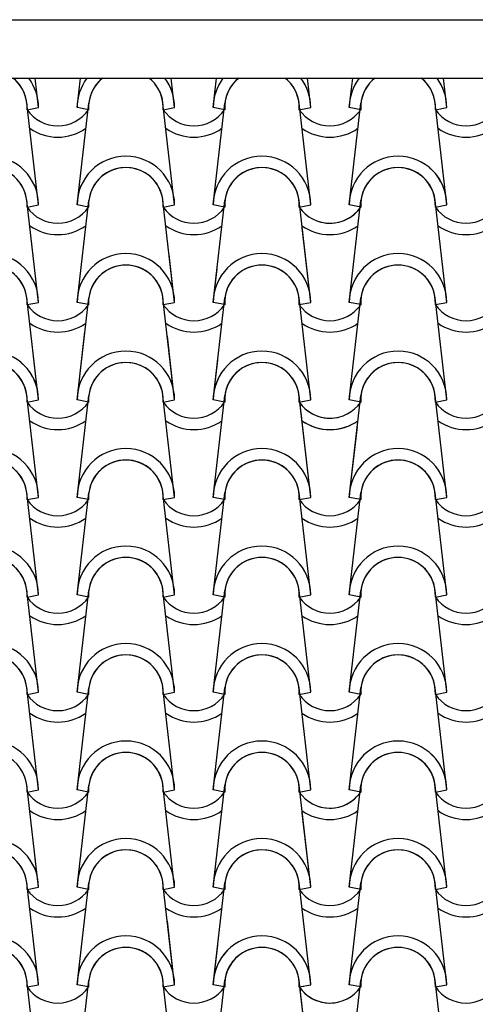
# Model space of a CAD drawing. Units: millimetres. Extents: x -255 to 41745, y 236 to 29936.
# Drawn here: x 12787 to 13372, y 12735 to 13998 of the extents above; entities that cross this region are included whole.
import ezdxf

# ---------------------------------------------------------------- set-up
doc = ezdxf.new("R2010")
doc.units = ezdxf.units.MM
doc.layers.add('1', color=1, linetype='Continuous')
doc.layers.add('CALIDADES', color=7, linetype='Continuous')

msp = doc.modelspace()

# ---------------------------------------------------------------- linework, layer by layer
at = {"layer": '1'}
for p, q in [((12811.5, 13885.3), (12807.2, 13922.8)), ((12811.5, 13885.3), (12807.2, 13922.8)), ((12861, 13885.3), (12865.3, 13922.8)), ((12861, 13885.3), (12865.3, 13922.8)), ((12986, 13885.3), (12981.7, 13922.8)), ((12986, 13885.3), (12981.7, 13922.8)), ((12986, 13885.3), (12981.7, 13922.8)), ((12986, 13885.3), (12981.7, 13922.8)), ((13035.5, 13885.3), (13039.8, 13922.8)), ((13035.5, 13885.3), (13039.8, 13922.8)), ((13035.5, 13885.3), (13039.8, 13922.8)), ((13035.5, 13885.3), (13039.8, 13922.8)), ((13160.5, 13885.3), (13156.2, 13922.8)), ((13160.5, 13885.3), (13156.2, 13922.8)), ((13210, 13885.3), (13214.3, 13922.8)), ((13335, 13885.3), (13330.7, 13922.8)), ((12811.5, 13760.3), (12796.5, 13891)), ((12811.5, 13760.3), (12796.5, 13891)), ((12861, 13760.3), (12875.9, 13891)), ((12861, 13760.3), (12875.9, 13891)), ((12986, 13760.3), (12971, 13891)), ((12986, 13760.3), (12971, 13891)), ((12986, 13760.3), (12971, 13891)), ((12986, 13760.3), (12971, 13891)), ((13035.5, 13760.3), (13050.4, 13891)), ((13035.5, 13760.3), (13050.4, 13891)), ((13035.5, 13760.3), (13050.4, 13891)), ((13035.5, 13760.3), (13050.4, 13891)), ((13160.5, 13760.3), (13145.5, 13891)), ((13160.5, 13760.3), (13145.5, 13891)), ((13210, 13760.3), (13224.9, 13891)), ((13335, 13760.3), (13320.1, 13891)), ((12796.8, 13882.4), (12811.5, 13885.3)), ((12796.8, 13882.4), (12811.5, 13885.3)), ((12796.8, 13882.4), (12811.5, 13885.3)), ((12796.8, 13882.4), (12811.5, 13885.3)), ((12875.6, 13882.4), (12861, 13885.3)), ((12875.6, 13882.4), (12861, 13885.3)), ((12875.6, 13882.4), (12861, 13885.3)), ((12875.6, 13882.4), (12861, 13885.3)), ((12971.3, 13882.4), (12986, 13885.3)), ((12971.3, 13882.4), (12986, 13885.3)), ((12971.3, 13882.4), (12986, 13885.3)), ((12971.3, 13882.4), (12986, 13885.3)), ((12971.3, 13882.4), (12986, 13885.3)), ((12971.3, 13882.4), (12986, 13885.3)), ((12971.3, 13882.4), (12986, 13885.3)), ((12971.3, 13882.4), (12986, 13885.3)), ((13050.1, 13882.4), (13035.5, 13885.3)), ((13050.1, 13882.4), (13035.5, 13885.3)), ((13050.1, 13882.4), (13035.5, 13885.3)), ((13050.1, 13882.4), (13035.5, 13885.3)), ((13050.1, 13882.4), (13035.5, 13885.3)), ((13050.1, 13882.4), (13035.5, 13885.3)), ((13050.1, 13882.4), (13035.5, 13885.3)), ((13050.1, 13882.4), (13035.5, 13885.3)), ((13145.8, 13882.4), (13160.5, 13885.3)), ((13145.8, 13882.4), (13160.5, 13885.3)), ((13145.8, 13882.4), (13160.5, 13885.3)), ((13145.8, 13882.4), (13160.5, 13885.3)), ((13224.7, 13882.4), (13210, 13885.3)), ((13224.7, 13882.4), (13210, 13885.3)), ((13320.3, 13882.4), (13335, 13885.3)), ((13320.3, 13882.4), (13335, 13885.3)), ((13335, 13760.3), (13328.6, 13816)), ((12811.5, 13635.3), (12796.5, 13766)), ((12811.5, 13635.3), (12796.5, 13766)), ((12861, 13635.3), (12875.9, 13766)), ((12861, 13635.3), (12875.9, 13766)), ((12986, 13635.3), (12971, 13766)), ((12986, 13635.3), (12971, 13766)), ((12986, 13635.3), (12971, 13766)), ((13035.5, 13635.3), (13050.4, 13766)), ((13035.5, 13635.3), (13050.4, 13766)), ((13035.5, 13635.3), (13050.4, 13766)), ((13160.5, 13635.3), (13145.5, 13766)), ((13160.5, 13635.3), (13145.5, 13766)), ((13210, 13635.3), (13224.9, 13766)), ((13210, 13635.3), (13224.9, 13766)), ((13335, 13635.3), (13320.1, 13766)), ((13335, 13635.3), (13320.1, 13766)), ((12796.8, 13757.4), (12811.5, 13760.3)), ((12796.8, 13757.4), (12811.5, 13760.3)), ((12796.8, 13757.4), (12811.5, 13760.3)), ((12796.8, 13757.4), (12811.5, 13760.3)), ((12875.6, 13757.4), (12861, 13760.3)), ((12875.6, 13757.4), (12861, 13760.3)), ((12875.6, 13757.4), (12861, 13760.3)), ((12875.6, 13757.4), (12861, 13760.3)), ((12971.3, 13757.4), (12986, 13760.3)), ((12971.3, 13757.4), (12986, 13760.3)), ((12971.3, 13757.4), (12986, 13760.3)), ((12971.3, 13757.4), (12986, 13760.3)), ((12971.3, 13757.4), (12986, 13760.3)), ((12971.3, 13757.4), (12986, 13760.3)), ((12971.3, 13757.4), (12986, 13760.3)), ((13050.1, 13757.4), (13035.5, 13760.3)), ((13050.1, 13757.4), (13035.5, 13760.3)), ((13050.1, 13757.4), (13035.5, 13760.3)), ((13050.1, 13757.4), (13035.5, 13760.3)), ((13050.1, 13757.4), (13035.5, 13760.3)), ((13050.1, 13757.4), (13035.5, 13760.3)), ((13050.1, 13757.4), (13035.5, 13760.3)), ((13145.8, 13757.4), (13160.5, 13760.3)), ((13145.8, 13757.4), (13160.5, 13760.3)), ((13145.8, 13757.4), (13160.5, 13760.3)), ((13145.8, 13757.4), (13160.5, 13760.3)), ((13224.7, 13757.4), (13210, 13760.3)), ((13224.7, 13757.4), (13210, 13760.3)), ((13320.3, 13757.4), (13335, 13760.3)), ((13320.3, 13757.4), (13335, 13760.3)), ((13320.3, 13757.4), (13335, 13760.3)), ((13320.3, 13757.4), (13335, 13760.3)), ((13160.5, 13635.3), (13149.6, 13730.8)), ((12986, 13635.3), (12979, 13696.8)), ((13035.5, 13635.3), (13040.4, 13678.4)), ((12811.5, 13510.3), (12796.5, 13641)), ((12861, 13510.3), (12875.9, 13641)), ((12986, 13510.3), (12971, 13641)), ((12986, 13510.3), (12971, 13641)), ((13035.5, 13510.3), (13050.4, 13641)), ((13035.5, 13510.3), (13050.4, 13641)), ((13160.5, 13510.3), (13145.5, 13641)), ((13160.5, 13510.3), (13145.5, 13641)), ((13210, 13510.3), (13224.9, 13641)), ((13210, 13510.3), (13224.9, 13641)), ((13335, 13510.3), (13320.1, 13641)), ((13335, 13510.3), (13320.1, 13641)), ((12796.8, 13632.4), (12811.5, 13635.3)), ((12796.8, 13632.4), (12811.5, 13635.3)), ((12796.8, 13632.4), (12811.5, 13635.3)), ((12796.8, 13632.4), (12811.5, 13635.3)), ((12796.8, 13632.4), (12811.5, 13635.3)), ((12875.6, 13632.4), (12861, 13635.3)), ((12875.6, 13632.4), (12861, 13635.3)), ((12875.6, 13632.4), (12861, 13635.3)), ((12875.6, 13632.4), (12861, 13635.3)), ((12875.6, 13632.4), (12861, 13635.3)), ((12971.3, 13632.4), (12986, 13635.3)), ((12971.3, 13632.4), (12986, 13635.3)), ((12971.3, 13632.4), (12986, 13635.3)), ((12971.3, 13632.4), (12986, 13635.3)), ((12971.3, 13632.4), (12986, 13635.3)), ((12971.3, 13632.4), (12986, 13635.3)), ((12971.3, 13632.4), (12986, 13635.3)), ((13050.1, 13632.4), (13035.5, 13635.3)), ((13050.1, 13632.4), (13035.5, 13635.3)), ((13050.1, 13632.4), (13035.5, 13635.3)), ((13050.1, 13632.4), (13035.5, 13635.3)), ((13050.1, 13632.4), (13035.5, 13635.3)), ((13050.1, 13632.4), (13035.5, 13635.3)), ((13050.1, 13632.4), (13035.5, 13635.3)), ((13145.8, 13632.4), (13160.5, 13635.3)), ((13145.8, 13632.4), (13160.5, 13635.3)), ((13145.8, 13632.4), (13160.5, 13635.3)), ((13145.8, 13632.4), (13160.5, 13635.3)), ((13145.8, 13632.4), (13160.5, 13635.3)), ((13145.8, 13632.4), (13160.5, 13635.3)), ((13224.7, 13632.4), (13210, 13635.3)), ((13224.7, 13632.4), (13210, 13635.3)), ((13224.7, 13632.4), (13210, 13635.3)), ((13224.7, 13632.4), (13210, 13635.3)), ((13320.3, 13632.4), (13335, 13635.3)), ((13320.3, 13632.4), (13335, 13635.3)), ((13320.3, 13632.4), (13335, 13635.3)), ((13320.3, 13632.4), (13335, 13635.3)), ((12861, 13510.3), (12870.9, 13597.4)), ((12986, 13510.3), (12976.7, 13591.9)), ((12811.5, 13510.3), (12805.1, 13566)), ((13035.5, 13510.3), (13041.3, 13561.1)), ((12811.5, 13385.3), (12796.5, 13516)), ((12811.5, 13385.3), (12796.5, 13516)), ((12861, 13385.3), (12875.9, 13516)), ((12861, 13385.3), (12875.9, 13516)), ((12986, 13385.3), (12971, 13516)), ((12986, 13385.3), (12971, 13516)), ((12986, 13385.3), (12971, 13516)), ((13035.5, 13385.3), (13050.4, 13516)), ((13035.5, 13385.3), (13050.4, 13516)), ((13035.5, 13385.3), (13050.4, 13516)), ((13160.5, 13385.3), (13145.5, 13516)), ((13160.5, 13385.3), (13145.5, 13516)), ((13160.5, 13385.3), (13146.1, 13511.2)), ((13210, 13385.3), (13224.9, 13516)), ((13210, 13385.3), (13224.9, 13516)), ((13335, 13385.3), (13320.1, 13516)), ((13335, 13385.3), (13320.1, 13516)), ((12796.8, 13507.4), (12811.5, 13510.3)), ((12796.8, 13507.4), (12811.5, 13510.3)), ((12796.8, 13507.4), (12811.5, 13510.3)), ((12796.8, 13507.4), (12811.5, 13510.3)), ((12875.6, 13507.4), (12861, 13510.3)), ((12875.6, 13507.4), (12861, 13510.3)), ((12875.6, 13507.4), (12861, 13510.3)), ((12875.6, 13507.4), (12861, 13510.3)), ((12971.3, 13507.4), (12986, 13510.3)), ((12971.3, 13507.4), (12986, 13510.3)), ((12971.3, 13507.4), (12986, 13510.3)), ((12971.3, 13507.4), (12986, 13510.3)), ((12971.3, 13507.4), (12986, 13510.3)), ((12971.3, 13507.4), (12986, 13510.3)), ((12971.3, 13507.4), (12986, 13510.3)), ((12971.3, 13507.4), (12986, 13510.3)), ((13050.1, 13507.4), (13035.5, 13510.3)), ((13050.1, 13507.4), (13035.5, 13510.3)), ((13050.1, 13507.4), (13035.5, 13510.3)), ((13050.1, 13507.4), (13035.5, 13510.3)), ((13050.1, 13507.4), (13035.5, 13510.3)), ((13050.1, 13507.4), (13035.5, 13510.3)), ((13050.1, 13507.4), (13035.5, 13510.3)), ((13050.1, 13507.4), (13035.5, 13510.3)), ((13145.8, 13507.4), (13160.5, 13510.3)), ((13145.8, 13507.4), (13160.5, 13510.3)), ((13145.8, 13507.4), (13160.5, 13510.3)), ((13145.8, 13507.4), (13160.5, 13510.3)), ((13145.8, 13507.4), (13160.5, 13510.3)), ((13145.8, 13507.4), (13160.5, 13510.3)), ((13145.8, 13507.4), (13151.6, 13508.6)), ((13145.8, 13507.4), (13151.6, 13508.6)), ((13224.7, 13507.4), (13210, 13510.3)), ((13224.7, 13507.4), (13210, 13510.3)), ((13224.7, 13507.4), (13210, 13510.3)), ((13224.7, 13507.4), (13210, 13510.3)), ((13224.7, 13507.4), (13210, 13510.3)), ((13224.7, 13507.4), (13210, 13510.3)), ((13320.3, 13507.4), (13335, 13510.3)), ((13320.3, 13507.4), (13335, 13510.3)), ((13320.3, 13507.4), (13335, 13510.3)), ((13320.3, 13507.4), (13335, 13510.3)), ((13320.3, 13507.4), (13335, 13510.3)), ((13320.3, 13507.4), (13335, 13510.3)), ((13210, 13385.3), (13220.3, 13475.9)), ((12811.5, 13260.3), (12796.5, 13391)), ((12811.5, 13260.3), (12796.5, 13391)), ((12796.8, 13382.4), (12811.5, 13385.3)), ((12796.8, 13382.4), (12811.5, 13385.3)), ((12796.8, 13382.4), (12811.5, 13385.3)), ((12796.8, 13382.4), (12811.5, 13385.3)), ((12861, 13260.3), (12875.9, 13391)), ((12861, 13260.3), (12875.9, 13391)), ((12875.6, 13382.4), (12861, 13385.3)), ((12875.6, 13382.4), (12861, 13385.3)), ((12875.6, 13382.4), (12861, 13385.3)), ((12875.6, 13382.4), (12861, 13385.3)), ((12986, 13260.3), (12971, 13391)), ((12986, 13260.3), (12971, 13391)), ((12971.3, 13382.4), (12986, 13385.3)), ((12971.3, 13382.4), (12986, 13385.3)), ((12971.3, 13382.4), (12986, 13385.3)), ((12971.3, 13382.4), (12986, 13385.3)), ((12971.3, 13382.4), (12986, 13385.3)), ((12971.3, 13382.4), (12986, 13385.3)), ((13035.5, 13260.3), (13050.4, 13391)), ((13035.5, 13260.3), (13050.4, 13391)), ((13050.1, 13382.4), (13035.5, 13385.3)), ((13050.1, 13382.4), (13035.5, 13385.3)), ((13050.1, 13382.4), (13035.5, 13385.3)), ((13050.1, 13382.4), (13035.5, 13385.3)), ((13050.1, 13382.4), (13035.5, 13385.3)), ((13050.1, 13382.4), (13035.5, 13385.3)), ((13160.5, 13260.3), (13145.5, 13391)), ((13145.8, 13382.4), (13160.5, 13385.3)), ((13145.8, 13382.4), (13160.5, 13385.3)), ((13145.8, 13382.4), (13160.5, 13385.3)), ((13145.8, 13382.4), (13160.5, 13385.3)), ((13145.8, 13382.4), (13160.5, 13385.3)), ((13145.8, 13382.4), (13160.5, 13385.3)), ((13210, 13260.3), (13224.9, 13391)), ((13224.7, 13382.4), (13210, 13385.3)), ((13224.7, 13382.4), (13210, 13385.3)), ((13224.7, 13382.4), (13210, 13385.3)), ((13224.7, 13382.4), (13210, 13385.3)), ((13224.7, 13382.4), (13210, 13385.3)), ((13224.7, 13382.4), (13210, 13385.3)), ((13335, 13260.3), (13320.1, 13391)), ((13320.3, 13382.4), (13335, 13385.3)), ((13320.3, 13382.4), (13335, 13385.3)), ((13320.3, 13382.4), (13335, 13385.3)), ((13320.3, 13382.4), (13335, 13385.3)), ((12811.5, 13135.3), (12796.5, 13266)), ((12811.5, 13135.3), (12796.5, 13266)), ((12796.8, 13257.4), (12811.5, 13260.3)), ((12796.8, 13257.4), (12811.5, 13260.3)), ((12796.8, 13257.4), (12811.5, 13260.3)), ((12796.8, 13257.4), (12811.5, 13260.3)), ((12861, 13135.3), (12875.9, 13266)), ((12861, 13135.3), (12875.9, 13266)), ((12875.6, 13257.4), (12861, 13260.3)), ((12875.6, 13257.4), (12861, 13260.3)), ((12875.6, 13257.4), (12861, 13260.3)), ((12875.6, 13257.4), (12861, 13260.3)), ((12986, 13135.3), (12971, 13266)), ((12986, 13135.3), (12971, 13266)), ((12971.3, 13257.4), (12986, 13260.3)), ((12971.3, 13257.4), (12986, 13260.3)), ((12971.3, 13257.4), (12986, 13260.3)), ((12971.3, 13257.4), (12986, 13260.3)), ((13035.5, 13135.3), (13050.4, 13266)), ((13035.5, 13135.3), (13050.4, 13266)), ((13050.1, 13257.4), (13035.5, 13260.3)), ((13050.1, 13257.4), (13035.5, 13260.3)), ((13050.1, 13257.4), (13035.5, 13260.3)), ((13050.1, 13257.4), (13035.5, 13260.3)), ((13160.5, 13135.3), (13145.5, 13266)), ((13145.8, 13257.4), (13160.5, 13260.3)), ((13145.8, 13257.4), (13160.5, 13260.3)), ((13210, 13135.3), (13224.9, 13266)), ((13224.7, 13257.4), (13210, 13260.3)), ((13224.7, 13257.4), (13210, 13260.3)), ((13335, 13135.3), (13320.1, 13266)), ((13320.3, 13257.4), (13335, 13260.3)), ((13320.3, 13257.4), (13335, 13260.3)), ((12811.5, 13010.3), (12796.5, 13141)), ((12811.5, 13010.3), (12796.5, 13141)), ((12796.8, 13132.4), (12811.5, 13135.3)), ((12796.8, 13132.4), (12811.5, 13135.3)), ((12796.8, 13132.4), (12811.5, 13135.3)), ((12796.8, 13132.4), (12811.5, 13135.3)), ((12861, 13010.3), (12875.9, 13141)), ((12861, 13010.3), (12875.9, 13141)), ((12875.6, 13132.4), (12861, 13135.3)), ((12875.6, 13132.4), (12861, 13135.3)), ((12875.6, 13132.4), (12861, 13135.3)), ((12875.6, 13132.4), (12861, 13135.3)), ((12986, 13010.3), (12971, 13141)), ((12986, 13010.3), (12971, 13141)), ((12971.3, 13132.4), (12986, 13135.3)), ((12971.3, 13132.4), (12986, 13135.3)), ((12971.3, 13132.4), (12986, 13135.3)), ((12971.3, 13132.4), (12986, 13135.3)), ((13035.5, 13010.3), (13050.4, 13141)), ((13035.5, 13010.3), (13050.4, 13141)), ((13050.1, 13132.4), (13035.5, 13135.3)), ((13050.1, 13132.4), (13035.5, 13135.3)), ((13050.1, 13132.4), (13035.5, 13135.3)), ((13050.1, 13132.4), (13035.5, 13135.3)), ((13160.5, 13010.3), (13145.5, 13141)), ((13145.8, 13132.4), (13160.5, 13135.3)), ((13145.8, 13132.4), (13160.5, 13135.3)), ((13210, 13010.3), (13224.9, 13141)), ((13224.7, 13132.4), (13210, 13135.3)), ((13224.7, 13132.4), (13210, 13135.3)), ((13335, 13010.3), (13320.1, 13141)), ((13320.3, 13132.4), (13335, 13135.3)), ((13320.3, 13132.4), (13335, 13135.3)), ((13335, 13010.3), (13328.6, 13066)), ((12811.5, 12885.3), (12796.5, 13016)), ((12796.8, 13007.4), (12811.5, 13010.3)), ((12796.8, 13007.4), (12811.5, 13010.3)), ((12796.8, 13007.4), (12811.5, 13010.3)), ((12861, 12885.3), (12875.9, 13016)), ((12875.6, 13007.4), (12861, 13010.3)), ((12875.6, 13007.4), (12861, 13010.3)), ((12875.6, 13007.4), (12861, 13010.3)), ((12986, 12885.3), (12971, 13016)), ((12971.3, 13007.4), (12986, 13010.3)), ((12971.3, 13007.4), (12986, 13010.3)), ((12971.3, 13007.4), (12986, 13010.3)), ((13035.5, 12885.3), (13050.4, 13016)), ((13050.1, 13007.4), (13035.5, 13010.3)), ((13050.1, 13007.4), (13035.5, 13010.3)), ((13050.1, 13007.4), (13035.5, 13010.3)), ((13160.5, 12885.3), (13145.5, 13016)), ((13145.8, 13007.4), (13160.5, 13010.3)), ((13145.8, 13007.4), (13160.5, 13010.3)), ((13210, 12885.3), (13224.9, 13016)), ((13210, 12885.3), (13224.9, 13016)), ((13224.7, 13007.4), (13210, 13010.3)), ((13224.7, 13007.4), (13210, 13010.3)), ((13335, 12885.3), (13320.1, 13016)), ((13335, 12885.3), (13320.1, 13016)), ((13320.3, 13007.4), (13335, 13010.3)), ((13320.3, 13007.4), (13335, 13010.3)), ((13320.3, 13007.4), (13335, 13010.3)), ((13320.3, 13007.4), (13335, 13010.3)), ((13160.5, 12885.3), (13149.6, 12980.8)), ((12811.5, 12885.3), (12807.2, 12922.6)), ((12861, 12885.3), (12862.2, 12896.4)), ((12811.5, 12760.3), (12796.5, 12891)), ((12811.5, 12760.3), (12796.5, 12891)), ((12796.8, 12882.4), (12811.5, 12885.3)), ((12796.8, 12882.4), (12811.5, 12885.3)), ((12796.8, 12882.4), (12811.5, 12885.3)), ((12796.8, 12882.4), (12811.5, 12885.3)), ((12861, 12760.3), (12875.9, 12891)), ((12861, 12760.3), (12875.9, 12891)), ((12875.6, 12882.4), (12861, 12885.3)), ((12875.6, 12882.4), (12861, 12885.3)), ((12875.6, 12882.4), (12861, 12885.3)), ((12875.6, 12882.4), (12861, 12885.3)), ((12986, 12760.3), (12971, 12891)), ((12971.3, 12882.4), (12986, 12885.3)), ((12971.3, 12882.4), (12986, 12885.3)), ((13035.5, 12760.3), (13050.4, 12891)), ((13050.1, 12882.4), (13035.5, 12885.3)), ((13050.1, 12882.4), (13035.5, 12885.3)), ((13160.5, 12760.3), (13145.5, 12891)), ((13160.5, 12760.3), (13145.5, 12891)), ((13145.8, 12882.4), (13160.5, 12885.3)), ((13145.8, 12882.4), (13160.5, 12885.3)), ((13145.8, 12882.4), (13160.5, 12885.3)), ((13145.8, 12882.4), (13160.5, 12885.3)), ((13210, 12760.3), (13224.9, 12891)), ((13210, 12760.3), (13224.9, 12891)), ((13224.7, 12882.4), (13210, 12885.3)), ((13224.7, 12882.4), (13210, 12885.3)), ((13224.7, 12882.4), (13210, 12885.3)), ((13224.7, 12882.4), (13210, 12885.3)), ((13335, 12760.3), (13320.1, 12891)), ((13335, 12760.3), (13320.1, 12891)), ((13320.3, 12882.4), (13335, 12885.3)), ((13320.3, 12882.4), (13335, 12885.3)), ((13320.3, 12882.4), (13335, 12885.3)), ((13320.3, 12882.4), (13335, 12885.3)), ((12986, 12760.3), (12976.7, 12841.9)), ((13035.5, 12760.3), (13041.3, 12811.1)), ((12811.5, 12635.3), (12796.5, 12766)), ((12861, 12635.3), (12875.9, 12766)), ((12986, 12635.3), (12971, 12766)), ((13035.5, 12635.3), (13050.4, 12766)), ((13160.5, 12635.3), (13145.5, 12766)), ((13210, 12635.3), (13224.9, 12766)), ((13335, 12635.3), (13320.1, 12766)), ((12796.8, 12757.4), (12811.5, 12760.3)), ((12796.8, 12757.4), (12811.5, 12760.3)), ((12796.8, 12757.4), (12811.5, 12760.3)), ((12796.8, 12757.4), (12811.5, 12760.3)), ((12875.6, 12757.4), (12861, 12760.3)), ((12875.6, 12757.4), (12861, 12760.3)), ((12875.6, 12757.4), (12861, 12760.3)), ((12875.6, 12757.4), (12861, 12760.3)), ((12971.3, 12757.4), (12986, 12760.3)), ((12971.3, 12757.4), (12986, 12760.3)), ((12971.3, 12757.4), (12986, 12760.3)), ((12971.3, 12757.4), (12986, 12760.3)), ((13050.1, 12757.4), (13035.5, 12760.3)), ((13050.1, 12757.4), (13035.5, 12760.3)), ((13050.1, 12757.4), (13035.5, 12760.3)), ((13050.1, 12757.4), (13035.5, 12760.3)), ((13145.8, 12757.4), (13160.5, 12760.3)), ((13145.8, 12757.4), (13160.5, 12760.3)), ((13145.8, 12757.4), (13160.5, 12760.3)), ((13145.8, 12757.4), (13160.5, 12760.3)), ((13145.8, 12757.4), (13151.6, 12758.6)), ((13145.8, 12757.4), (13151.6, 12758.6)), ((13160.5, 12635.3), (13146.1, 12761.2)), ((13224.7, 12757.4), (13210, 12760.3)), ((13224.7, 12757.4), (13210, 12760.3)), ((13224.7, 12757.4), (13210, 12760.3)), ((13224.7, 12757.4), (13210, 12760.3)), ((13320.3, 12757.4), (13335, 12760.3)), ((13320.3, 12757.4), (13335, 12760.3)), ((13320.3, 12757.4), (13335, 12760.3)), ((13320.3, 12757.4), (13335, 12760.3))]:
    msp.add_line(p, q, dxfattribs=at)
for centre, radius, start, end in [((12749, 13885.3), 47.9, 6.838, 51.5), ((12749, 13885.3), 47.9, 356.4887, 51.5), ((12749, 13885.3), 47.9, 356.4887, 51.5), ((12749, 13885.3), 62.5, 0, 36.8699), ((12749, 13885.3), 62.5, 0, 36.8699), ((12923.5, 13885.3), 62.5, 143.1301, 180), ((12923.5, 13885.3), 62.5, 143.1301, 180), ((12923.5, 13885.3), 62.5, 143.1301, 180), ((12923.5, 13885.3), 62.5, 143.1301, 180), ((12923.5, 13885.3), 47.9, 128.5, 183.5113), ((12923.5, 13885.3), 47.9, 128.5, 183.5113), ((12923.5, 13885.3), 47.9, 128.5, 183.5113), ((12923.5, 13885.3), 47.9, 128.5, 183.5113), ((12923.5, 13885.3), 47.9, 128.5, 173.162), ((12923.5, 13885.3), 47.9, 128.5, 173.162), ((12923.5, 13885.3), 47.9, 6.838, 51.5), ((12923.5, 13885.3), 47.9, 356.4887, 51.5), ((12923.5, 13885.3), 47.9, 356.4887, 51.5), ((12923.5, 13885.3), 47.9, 6.838, 51.5), ((12923.5, 13885.3), 47.9, 356.4887, 51.5), ((12923.5, 13885.3), 47.9, 356.4887, 51.5), ((12923.5, 13885.3), 62.5, 0, 36.8699), ((12923.5, 13885.3), 62.5, 0, 36.8699), ((12923.5, 13885.3), 62.5, 0, 36.8699), ((12923.5, 13885.3), 62.5, 0, 36.8699), ((13098, 13885.3), 62.5, 143.1301, 180), ((13098, 13885.3), 62.5, 143.1301, 180), ((13098, 13885.3), 62.5, 143.1301, 180), ((13098, 13885.3), 62.5, 143.1301, 180), ((13098, 13885.3), 47.9, 128.5, 183.5113), ((13098, 13885.3), 47.9, 128.5, 183.5113), ((13098, 13885.3), 47.9, 128.5, 183.5113), ((13098, 13885.3), 47.9, 128.5, 183.5113), ((13098, 13885.3), 47.9, 128.5, 173.162), ((13098, 13885.3), 47.9, 128.5, 173.162), ((13098, 13885.3), 47.9, 6.838, 51.5), ((13098, 13885.3), 47.9, 356.4887, 51.5), ((13098, 13885.3), 47.9, 356.4887, 51.5), ((13098, 13885.3), 47.9, 6.838, 51.5), ((13098, 13885.3), 47.9, 356.4887, 51.5), ((13098, 13885.3), 47.9, 356.4887, 51.5), ((13098, 13885.3), 62.5, 0, 36.8699), ((13098, 13885.3), 62.5, 0, 36.8699), ((13098, 13885.3), 62.5, 0, 36.8699), ((13098, 13885.3), 62.5, 0, 36.8699), ((13272.5, 13885.3), 62.5, 143.1301, 180), ((13272.5, 13885.3), 62.5, 143.1301, 180), ((13272.5, 13885.3), 47.9, 128.5, 183.5113), ((13272.5, 13885.3), 47.9, 128.5, 183.5113), ((13272.5, 13885.3), 47.9, 128.5, 173.162), ((13272.5, 13885.3), 47.9, 6.838, 51.5), ((13272.5, 13885.3), 47.9, 356.4887, 51.5), ((13272.5, 13885.3), 47.9, 356.4887, 51.5), ((13272.5, 13885.3), 62.5, 0, 36.8699), ((13272.5, 13885.3), 62.5, 0, 36.8699), ((12836.2, 13909.7), 47.9, 214.756, 325.244), ((12836.2, 13909.7), 47.9, 214.756, 325.244), ((12836.2, 13909.7), 47.9, 214.756, 325.244), ((12836.2, 13909.7), 47.9, 214.756, 325.244), ((13010.7, 13909.7), 47.9, 214.756, 325.244), ((13010.7, 13909.7), 47.9, 214.756, 325.244), ((13010.7, 13909.7), 47.9, 214.756, 325.244), ((13010.7, 13909.7), 47.9, 214.756, 325.244), ((13010.7, 13909.7), 47.9, 214.756, 325.244), ((13010.7, 13909.7), 47.9, 214.756, 325.244), ((13010.7, 13909.7), 47.9, 214.756, 325.244), ((13010.7, 13909.7), 47.9, 214.756, 325.244), ((13185.2, 13909.7), 47.9, 214.756, 325.244), ((13185.2, 13909.7), 47.9, 214.756, 325.244), ((13359.7, 13909.7), 47.9, 214.756, 325.244), ((13359.7, 13909.7), 47.9, 214.756, 325.244), ((12836.2, 13909.7), 62.5, 234.9308, 305.0692), ((12836.2, 13909.7), 62.5, 234.9308, 305.0692), ((13010.7, 13909.7), 62.5, 234.9308, 305.0692), ((13010.7, 13909.7), 62.5, 234.9308, 305.0692), ((13010.7, 13909.7), 62.5, 234.9308, 305.0692), ((13010.7, 13909.7), 62.5, 234.9308, 305.0692), ((13185.2, 13909.7), 62.5, 234.9308, 305.0692), ((13359.7, 13909.7), 62.5, 234.9308, 305.0692), ((12749, 13760.3), 62.5, 0, 180), ((12749, 13760.3), 62.5, 0, 180), ((12923.5, 13760.3), 62.5, 0, 180), ((12923.5, 13760.3), 62.5, 0, 180), ((12923.5, 13760.3), 62.5, 0, 180), ((12923.5, 13760.3), 62.5, 0, 180), ((13098, 13760.3), 62.5, 0, 180), ((13098, 13760.3), 62.5, 0, 180), ((13098, 13760.3), 62.5, 0, 180), ((13098, 13760.3), 62.5, 0, 180), ((13272.5, 13760.3), 62.5, 0, 180), ((13272.5, 13760.3), 62.5, 0, 180), ((12749, 13760.3), 47.9, 356.4887, 183.5113), ((12749, 13760.3), 47.9, 356.4887, 183.5113), ((12749, 13760.3), 47.9, 6.838, 173.162), ((12923.5, 13760.3), 47.9, 356.4887, 183.5113), ((12923.5, 13760.3), 47.9, 356.4887, 183.5113), ((12923.5, 13760.3), 47.9, 356.4887, 183.5113), ((12923.5, 13760.3), 47.9, 356.4887, 183.5113), ((12923.5, 13760.3), 47.9, 6.838, 173.162), ((12923.5, 13760.3), 47.9, 6.838, 173.162), ((13098, 13760.3), 47.9, 356.4887, 183.5113), ((13098, 13760.3), 47.9, 356.4887, 183.5113), ((13098, 13760.3), 47.9, 356.4887, 183.5113), ((13098, 13760.3), 47.9, 356.4887, 183.5113), ((13098, 13760.3), 47.9, 6.838, 173.162), ((13098, 13760.3), 47.9, 6.838, 173.162), ((13272.5, 13760.3), 47.9, 356.4887, 183.5113), ((13272.5, 13760.3), 47.9, 356.4887, 183.5113), ((13272.5, 13760.3), 47.9, 6.838, 173.162), ((13272.5, 13760.3), 47.9, 6.838, 58.5469), ((13272.5, 13760.3), 47.9, 356.4887, 58.5469), ((13272.5, 13760.3), 47.9, 356.4887, 58.5469), ((13272.5, 13760.3), 62.5, 0, 50.2043), ((13272.5, 13760.3), 62.5, 0, 50.2043), ((12836.2, 13784.7), 47.9, 214.756, 325.244), ((12836.2, 13784.7), 47.9, 214.756, 325.244), ((12836.2, 13784.7), 47.9, 214.756, 325.244), ((12836.2, 13784.7), 47.9, 214.756, 325.244), ((13010.7, 13784.7), 47.9, 214.756, 325.244), ((13010.7, 13784.7), 47.9, 214.756, 325.244), ((13010.7, 13784.7), 47.9, 214.756, 325.244), ((13010.7, 13784.7), 47.9, 214.756, 325.244), ((13010.7, 13784.7), 47.9, 214.756, 325.244), ((13010.7, 13784.7), 47.9, 214.756, 325.244), ((13010.7, 13784.7), 47.9, 214.756, 325.244), ((13185.2, 13784.7), 47.9, 214.756, 325.244), ((13185.2, 13784.7), 47.9, 214.756, 325.244), ((13185.2, 13784.7), 47.9, 249.6646, 325.244), ((13185.2, 13784.7), 47.9, 249.6646, 325.244), ((13359.7, 13784.7), 47.9, 214.756, 325.244), ((13359.7, 13784.7), 47.9, 214.756, 325.244), ((13359.7, 13784.7), 47.9, 214.756, 325.244), ((13359.7, 13784.7), 47.9, 214.756, 325.244), ((12836.2, 13784.7), 62.5, 234.9308, 305.0692), ((12836.2, 13784.7), 62.5, 234.9308, 305.0692), ((13010.7, 13784.7), 62.5, 234.9308, 305.0692), ((13010.7, 13784.7), 62.5, 234.9308, 305.0692), ((13010.7, 13784.7), 62.5, 234.9308, 305.0692), ((13185.2, 13784.7), 62.5, 234.9308, 305.0692), ((13185.2, 13784.7), 62.5, 234.9308, 305.0692), ((13359.7, 13784.7), 62.5, 234.9308, 305.0692), ((13359.7, 13784.7), 62.5, 234.9308, 305.0692), ((12749, 13635.3), 62.5, 0, 180), ((12749, 13635.3), 62.5, 0, 180), ((12749, 13635.3), 62.5, 0, 180), ((12923.5, 13635.3), 62.5, 0, 180), ((12923.5, 13635.3), 62.5, 0, 180), ((12923.5, 13635.3), 62.5, 0, 180), ((12923.5, 13635.3), 62.5, 0, 180), ((12923.5, 13635.3), 62.5, 0, 180), ((13098, 13635.3), 62.5, 0, 180), ((13098, 13635.3), 62.5, 0, 180), ((13098, 13635.3), 62.5, 0, 180), ((13098, 13635.3), 62.5, 0, 180), ((13272.5, 13635.3), 62.5, 0, 180), ((13272.5, 13635.3), 62.5, 0, 180), ((13272.5, 13635.3), 62.5, 0, 180), ((13272.5, 13635.3), 62.5, 0, 180), ((12749, 13635.3), 47.9, 356.4887, 183.5113), ((12749, 13635.3), 47.9, 356.4887, 183.5113), ((12749, 13635.3), 47.9, 356.4887, 183.5113), ((12749, 13635.3), 47.9, 6.838, 173.162), ((12923.5, 13635.3), 47.9, 356.4887, 183.5113), ((12923.5, 13635.3), 47.9, 356.4887, 183.5113), ((12923.5, 13635.3), 47.9, 356.4887, 183.5113), ((12923.5, 13635.3), 47.9, 356.4887, 183.5113), ((12923.5, 13635.3), 47.9, 356.4887, 183.5113), ((12923.5, 13635.3), 47.9, 6.838, 173.162), ((12923.5, 13635.3), 47.9, 6.838, 173.162), ((13098, 13635.3), 47.9, 356.4887, 183.5113), ((13098, 13635.3), 47.9, 356.4887, 183.5113), ((13098, 13635.3), 47.9, 356.4887, 183.5113), ((13098, 13635.3), 47.9, 356.4887, 183.5113), ((13098, 13635.3), 47.9, 6.838, 173.162), ((13098, 13635.3), 47.9, 6.838, 173.162), ((13272.5, 13635.3), 47.9, 356.4887, 183.5113), ((13272.5, 13635.3), 47.9, 356.4887, 183.5113), ((13272.5, 13635.3), 47.9, 356.4887, 183.5113), ((13272.5, 13635.3), 47.9, 356.4887, 183.5113), ((13272.5, 13635.3), 47.9, 6.838, 173.162), ((13272.5, 13635.3), 47.9, 6.838, 173.162), ((12836.2, 13659.7), 47.9, 214.756, 325.244), ((12836.2, 13659.7), 47.9, 214.756, 325.244), ((12836.2, 13659.7), 47.9, 214.756, 325.244), ((12836.2, 13659.7), 47.9, 214.756, 325.244), ((12836.2, 13659.7), 47.9, 214.756, 325.244), ((13010.7, 13659.7), 47.9, 214.756, 325.244), ((13010.7, 13659.7), 47.9, 214.756, 325.244), ((13010.7, 13659.7), 47.9, 214.756, 325.244), ((13010.7, 13659.7), 47.9, 214.756, 325.244), ((13010.7, 13659.7), 47.9, 214.756, 325.244), ((13010.7, 13659.7), 47.9, 214.756, 325.244), ((13010.7, 13659.7), 47.9, 214.756, 325.244), ((13185.2, 13659.7), 47.9, 214.756, 325.244), ((13185.2, 13659.7), 47.9, 214.756, 325.244), ((13185.2, 13659.7), 47.9, 214.756, 325.244), ((13185.2, 13659.7), 47.9, 214.756, 325.244), ((13359.7, 13659.7), 47.9, 214.756, 325.244), ((13359.7, 13659.7), 47.9, 214.756, 325.244), ((13359.7, 13659.7), 47.9, 214.756, 325.244), ((13359.7, 13659.7), 47.9, 214.756, 325.244), ((12836.2, 13659.7), 62.5, 234.9308, 305.0692), ((12836.2, 13659.7), 62.5, 234.9308, 305.0692), ((13010.7, 13659.7), 62.5, 234.9308, 305.0692), ((13010.7, 13659.7), 62.5, 234.9308, 305.0692), ((13010.7, 13659.7), 62.5, 234.9308, 305.0692), ((13185.2, 13659.7), 62.5, 234.9308, 305.0692), ((13185.2, 13659.7), 62.5, 234.9308, 305.0692), ((13359.7, 13659.7), 62.5, 234.9308, 305.0692), ((13359.7, 13659.7), 62.5, 234.9308, 305.0692), ((12749, 13510.3), 62.5, 0, 180), ((12749, 13510.3), 62.5, 0, 180), ((12923.5, 13510.3), 62.5, 0, 180), ((12923.5, 13510.3), 62.5, 0, 180), ((12923.5, 13510.3), 62.5, 0, 180), ((12923.5, 13510.3), 62.5, 0, 180), ((13098, 13510.3), 62.5, 0, 180), ((13098, 13510.3), 62.5, 0, 180), ((13098, 13510.3), 62.5, 0, 180), ((13098, 13510.3), 62.5, 0, 180), ((13272.5, 13510.3), 62.5, 0, 180), ((13272.5, 13510.3), 62.5, 0, 180), ((13272.5, 13510.3), 62.5, 0, 180), ((13272.5, 13510.3), 62.5, 0, 180), ((13272.5, 13510.3), 62.5, 0, 180), ((13272.5, 13510.3), 62.5, 0, 180), ((12749, 13510.3), 47.9, 356.4887, 183.5113), ((12749, 13510.3), 47.9, 356.4887, 183.5113), ((12749, 13510.3), 47.9, 6.838, 173.162), ((12749, 13510.3), 47.9, 6.838, 58.5469), ((12749, 13510.3), 47.9, 356.4887, 58.5469), ((12749, 13510.3), 47.9, 356.4887, 58.5469), ((12749, 13510.3), 62.5, 0, 50.2043), ((12749, 13510.3), 62.5, 0, 50.2043), ((12923.5, 13510.3), 47.9, 356.4887, 183.5113), ((12923.5, 13510.3), 47.9, 356.4887, 183.5113), ((12923.5, 13510.3), 47.9, 356.4887, 183.5113), ((12923.5, 13510.3), 47.9, 356.4887, 183.5113), ((12923.5, 13510.3), 47.9, 6.838, 173.162), ((12923.5, 13510.3), 47.9, 6.838, 173.162), ((13098, 13510.3), 62.5, 134.4351, 180), ((13098, 13510.3), 62.5, 134.4351, 180), ((13098, 13510.3), 47.9, 356.4887, 183.5113), ((13098, 13510.3), 47.9, 356.4887, 183.5113), ((13098, 13510.3), 47.9, 356.4887, 183.5113), ((13098, 13510.3), 47.9, 356.4887, 183.5113), ((13098, 13510.3), 47.9, 6.838, 173.162), ((13098, 13510.3), 47.9, 6.838, 173.162), ((13272.5, 13510.3), 47.9, 356.4887, 183.5113), ((13272.5, 13510.3), 47.9, 356.4887, 183.5113), ((13272.5, 13510.3), 47.9, 356.4887, 183.5113), ((13272.5, 13510.3), 47.9, 356.4887, 183.5113), ((13272.5, 13510.3), 47.9, 356.4887, 183.5113), ((13272.5, 13510.3), 47.9, 356.4887, 183.5113), ((13272.5, 13510.3), 47.9, 6.838, 173.162), ((13272.5, 13510.3), 47.9, 6.838, 173.162), ((13272.5, 13510.3), 47.9, 6.838, 173.162), ((13098, 13510.3), 47.9, 127.9048, 183.5113), ((13098, 13510.3), 47.9, 127.9048, 183.5113), ((13098, 13510.3), 47.9, 127.9048, 173.162), ((13098, 13510.3), 47.9, 356.4887, 1.1589), ((13098, 13510.3), 47.9, 356.4887, 1.1589), ((12836.2, 13534.7), 47.9, 214.756, 325.244), ((12836.2, 13534.7), 47.9, 214.756, 325.244), ((12836.2, 13534.7), 47.9, 214.756, 325.244), ((12836.2, 13534.7), 47.9, 214.756, 325.244), ((13010.7, 13534.7), 47.9, 214.756, 325.244), ((13010.7, 13534.7), 47.9, 214.756, 325.244), ((13010.7, 13534.7), 47.9, 214.756, 325.244), ((13010.7, 13534.7), 47.9, 214.756, 325.244), ((13010.7, 13534.7), 47.9, 214.756, 325.244), ((13010.7, 13534.7), 47.9, 214.756, 325.244), ((13010.7, 13534.7), 47.9, 214.756, 325.244), ((13010.7, 13534.7), 47.9, 214.756, 325.244), ((13185.2, 13534.7), 47.9, 214.756, 325.244), ((13185.2, 13534.7), 47.9, 214.756, 325.244), ((13185.2, 13534.7), 47.9, 214.756, 281.999), ((13185.2, 13534.7), 47.9, 214.756, 281.999), ((13185.2, 13534.7), 47.9, 214.756, 325.244), ((13185.2, 13534.7), 47.9, 214.756, 325.244), ((13185.2, 13534.7), 47.9, 214.756, 325.244), ((13185.2, 13534.7), 47.9, 214.756, 325.244), ((13359.7, 13534.7), 47.9, 214.756, 325.244), ((13359.7, 13534.7), 47.9, 214.756, 325.244), ((13359.7, 13534.7), 47.9, 214.756, 325.244), ((13359.7, 13534.7), 47.9, 214.756, 325.244), ((13359.7, 13534.7), 47.9, 214.756, 325.244), ((13359.7, 13534.7), 47.9, 214.756, 325.244), ((12836.2, 13534.7), 62.5, 234.9308, 305.0692), ((12836.2, 13534.7), 62.5, 234.9308, 305.0692), ((13010.7, 13534.7), 62.5, 234.9308, 305.0692), ((13010.7, 13534.7), 62.5, 234.9308, 305.0692), ((13010.7, 13534.7), 62.5, 234.9308, 305.0692), ((13010.7, 13534.7), 62.5, 234.9308, 305.0692), ((13185.2, 13534.7), 62.5, 234.9308, 305.0692), ((13185.2, 13534.7), 62.5, 234.9308, 297.0504), ((13185.2, 13534.7), 62.5, 234.9308, 305.0692), ((13185.2, 13534.7), 62.5, 234.9308, 305.0692), ((13359.7, 13534.7), 62.5, 234.9308, 305.0692), ((13359.7, 13534.7), 62.5, 234.9308, 305.0692), ((13359.7, 13534.7), 62.5, 234.9308, 305.0692), ((12749, 13385.3), 62.5, 0, 180), ((12749, 13385.3), 62.5, 0, 180), ((12923.5, 13385.3), 62.5, 0, 180), ((12923.5, 13385.3), 62.5, 0, 180), ((12923.5, 13385.3), 62.5, 0, 180), ((12923.5, 13385.3), 62.5, 0, 180), ((13098, 13385.3), 62.5, 0, 180), ((13098, 13385.3), 62.5, 0, 180), ((13098, 13385.3), 62.5, 0, 180), ((13098, 13385.3), 62.5, 0, 180), ((13272.5, 13385.3), 62.5, 0, 180), ((13272.5, 13385.3), 62.5, 0, 180), ((13272.5, 13385.3), 62.5, 0, 180), ((13272.5, 13385.3), 62.5, 0, 180), ((12749, 13385.3), 47.9, 356.4887, 183.5113), ((12749, 13385.3), 47.9, 356.4887, 183.5113), ((12749, 13385.3), 47.9, 6.838, 173.162), ((12923.5, 13385.3), 47.9, 356.4887, 183.5113), ((12923.5, 13385.3), 47.9, 356.4887, 183.5113), ((12923.5, 13385.3), 47.9, 356.4887, 183.5113), ((12923.5, 13385.3), 47.9, 356.4887, 183.5113), ((12923.5, 13385.3), 47.9, 6.838, 173.162), ((12923.5, 13385.3), 47.9, 6.838, 173.162), ((13098, 13385.3), 47.9, 356.4887, 183.5113), ((13098, 13385.3), 47.9, 356.4887, 183.5113), ((13098, 13385.3), 47.9, 356.4887, 183.5113), ((13098, 13385.3), 47.9, 356.4887, 183.5113), ((13098, 13385.3), 47.9, 6.838, 173.162), ((13098, 13385.3), 47.9, 6.838, 173.162), ((13272.5, 13385.3), 47.9, 356.4887, 183.5113), ((13272.5, 13385.3), 47.9, 356.4887, 183.5113), ((13272.5, 13385.3), 47.9, 356.4887, 183.5113), ((13272.5, 13385.3), 47.9, 356.4887, 183.5113), ((13272.5, 13385.3), 47.9, 6.838, 173.162), ((13272.5, 13385.3), 47.9, 6.838, 173.162), ((12836.2, 13409.7), 47.9, 214.756, 325.244), ((12836.2, 13409.7), 47.9, 214.756, 325.244), ((12836.2, 13409.7), 47.9, 214.756, 325.244), ((12836.2, 13409.7), 47.9, 214.756, 325.244), ((13010.7, 13409.7), 47.9, 214.756, 325.244), ((13010.7, 13409.7), 47.9, 214.756, 325.244), ((13010.7, 13409.7), 47.9, 214.756, 325.244), ((13010.7, 13409.7), 47.9, 214.756, 325.244), ((13010.7, 13409.7), 47.9, 214.756, 325.244), ((13010.7, 13409.7), 47.9, 214.756, 325.244), ((13185.2, 13409.7), 47.9, 214.756, 325.244), ((13185.2, 13409.7), 47.9, 214.756, 325.244), ((13185.2, 13409.7), 47.9, 214.756, 325.244), ((13185.2, 13409.7), 47.9, 214.756, 325.244), ((13185.2, 13409.7), 47.9, 214.756, 325.244), ((13185.2, 13409.7), 47.9, 214.756, 325.244), ((13359.7, 13409.7), 47.9, 214.756, 325.244), ((13359.7, 13409.7), 47.9, 214.756, 325.244), ((13359.7, 13409.7), 47.9, 214.756, 325.244), ((13359.7, 13409.7), 47.9, 214.756, 325.244), ((12836.2, 13409.7), 62.5, 234.9308, 305.0692), ((12836.2, 13409.7), 62.5, 234.9308, 305.0692), ((13010.7, 13409.7), 62.5, 234.9308, 305.0692), ((13010.7, 13409.7), 62.5, 234.9308, 305.0692), ((13185.2, 13409.7), 62.5, 234.9308, 305.0692), ((13359.7, 13409.7), 62.5, 234.9308, 305.0692), ((12749, 13260.3), 62.5, 0, 180), ((12749, 13260.3), 62.5, 0, 180), ((12923.5, 13260.3), 62.5, 0, 180), ((12923.5, 13260.3), 62.5, 0, 180), ((12923.5, 13260.3), 62.5, 0, 180), ((12923.5, 13260.3), 62.5, 0, 180), ((13098, 13260.3), 62.5, 0, 180), ((13098, 13260.3), 62.5, 0, 180), ((13272.5, 13260.3), 62.5, 0, 180), ((13272.5, 13260.3), 62.5, 0, 180), ((12749, 13260.3), 47.9, 356.4887, 183.5113), ((12749, 13260.3), 47.9, 356.4887, 183.5113), ((12749, 13260.3), 47.9, 6.838, 173.162), ((12923.5, 13260.3), 47.9, 356.4887, 183.5113), ((12923.5, 13260.3), 47.9, 356.4887, 183.5113), ((12923.5, 13260.3), 47.9, 356.4887, 183.5113), ((12923.5, 13260.3), 47.9, 356.4887, 183.5113), ((12923.5, 13260.3), 47.9, 6.838, 173.162), ((12923.5, 13260.3), 47.9, 6.838, 173.162), ((13098, 13260.3), 47.9, 356.4887, 183.5113), ((13098, 13260.3), 47.9, 356.4887, 183.5113), ((13098, 13260.3), 47.9, 6.838, 173.162), ((13272.5, 13260.3), 47.9, 356.4887, 183.5113), ((13272.5, 13260.3), 47.9, 356.4887, 183.5113), ((13272.5, 13260.3), 47.9, 6.838, 173.162), ((12836.2, 13284.7), 47.9, 214.756, 325.244), ((12836.2, 13284.7), 47.9, 214.756, 325.244), ((12836.2, 13284.7), 47.9, 214.756, 325.244), ((12836.2, 13284.7), 47.9, 214.756, 325.244), ((13010.7, 13284.7), 47.9, 214.756, 325.244), ((13010.7, 13284.7), 47.9, 214.756, 325.244), ((13010.7, 13284.7), 47.9, 214.756, 325.244), ((13010.7, 13284.7), 47.9, 214.756, 325.244), ((13185.2, 13284.7), 47.9, 214.756, 325.244), ((13185.2, 13284.7), 47.9, 214.756, 325.244), ((13359.7, 13284.7), 47.9, 214.756, 325.244), ((13359.7, 13284.7), 47.9, 214.756, 325.244), ((12836.2, 13284.7), 62.5, 234.9308, 305.0692), ((12836.2, 13284.7), 62.5, 234.9308, 305.0692), ((13010.7, 13284.7), 62.5, 234.9308, 305.0692), ((13010.7, 13284.7), 62.5, 234.9308, 305.0692), ((13185.2, 13284.7), 62.5, 234.9308, 305.0692), ((13359.7, 13284.7), 62.5, 234.9308, 305.0692), ((12749, 13135.3), 62.5, 0, 180), ((12749, 13135.3), 62.5, 0, 180), ((12923.5, 13135.3), 62.5, 0, 180), ((12923.5, 13135.3), 62.5, 0, 180), ((12923.5, 13135.3), 62.5, 0, 180), ((12923.5, 13135.3), 62.5, 0, 180), ((13098, 13135.3), 62.5, 0, 180), ((13098, 13135.3), 62.5, 0, 180), ((13272.5, 13135.3), 62.5, 0, 180), ((13272.5, 13135.3), 62.5, 0, 180), ((12749, 13135.3), 47.9, 356.4887, 183.5113), ((12749, 13135.3), 47.9, 356.4887, 183.5113), ((12749, 13135.3), 47.9, 6.838, 173.162), ((12923.5, 13135.3), 47.9, 356.4887, 183.5113), ((12923.5, 13135.3), 47.9, 356.4887, 183.5113), ((12923.5, 13135.3), 47.9, 356.4887, 183.5113), ((12923.5, 13135.3), 47.9, 356.4887, 183.5113), ((12923.5, 13135.3), 47.9, 6.838, 173.162), ((12923.5, 13135.3), 47.9, 6.838, 173.162), ((13098, 13135.3), 47.9, 356.4887, 183.5113), ((13098, 13135.3), 47.9, 356.4887, 183.5113), ((13098, 13135.3), 47.9, 6.838, 173.162), ((13272.5, 13135.3), 47.9, 356.4887, 183.5113), ((13272.5, 13135.3), 47.9, 356.4887, 183.5113), ((13272.5, 13135.3), 47.9, 6.838, 173.162), ((12836.2, 13159.7), 47.9, 214.756, 325.244), ((12836.2, 13159.7), 47.9, 214.756, 325.244), ((12836.2, 13159.7), 47.9, 214.756, 325.244), ((12836.2, 13159.7), 47.9, 214.756, 325.244), ((13010.7, 13159.7), 47.9, 214.756, 325.244), ((13010.7, 13159.7), 47.9, 214.756, 325.244), ((13010.7, 13159.7), 47.9, 214.756, 325.244), ((13010.7, 13159.7), 47.9, 214.756, 325.244), ((13185.2, 13159.7), 47.9, 214.756, 325.244), ((13185.2, 13159.7), 47.9, 214.756, 325.244), ((13359.7, 13159.7), 47.9, 214.756, 325.244), ((13359.7, 13159.7), 47.9, 214.756, 325.244), ((12836.2, 13159.7), 62.5, 234.9308, 305.0692), ((12836.2, 13159.7), 62.5, 234.9308, 305.0692), ((13010.7, 13159.7), 62.5, 234.9308, 305.0692), ((13010.7, 13159.7), 62.5, 234.9308, 305.0692), ((13185.2, 13159.7), 62.5, 234.9308, 305.0692), ((13359.7, 13159.7), 62.5, 234.9308, 305.0692), ((12749, 13010.3), 62.5, 0, 180), ((12923.5, 13010.3), 62.5, 0, 180), ((12923.5, 13010.3), 62.5, 0, 180), ((12923.5, 13010.3), 62.5, 0, 180), ((13098, 13010.3), 62.5, 0, 180), ((13098, 13010.3), 62.5, 0, 180), ((13272.5, 13010.3), 62.5, 0, 180), ((13272.5, 13010.3), 62.5, 0, 180), ((12749, 13010.3), 47.9, 356.4887, 183.5113), ((12923.5, 13010.3), 47.9, 356.4887, 183.5113), ((12923.5, 13010.3), 47.9, 356.4887, 183.5113), ((12923.5, 13010.3), 47.9, 356.4887, 183.5113), ((12923.5, 13010.3), 47.9, 6.838, 173.162), ((13098, 13010.3), 47.9, 356.4887, 183.5113), ((13098, 13010.3), 47.9, 356.4887, 183.5113), ((13098, 13010.3), 47.9, 6.838, 173.162), ((13272.5, 13010.3), 47.9, 356.4887, 183.5113), ((13272.5, 13010.3), 47.9, 356.4887, 183.5113), ((13272.5, 13010.3), 47.9, 6.838, 173.162), ((13272.5, 13010.3), 62.5, 0, 50.2043), ((13272.5, 13010.3), 62.5, 0, 50.2043), ((13272.5, 13010.3), 47.9, 6.838, 58.5469), ((13272.5, 13010.3), 47.9, 356.4887, 58.5469), ((13272.5, 13010.3), 47.9, 356.4887, 58.5469), ((12836.2, 13034.7), 47.9, 214.756, 325.244), ((12836.2, 13034.7), 47.9, 214.756, 325.244), ((12836.2, 13034.7), 47.9, 214.756, 325.244), ((13010.7, 13034.7), 47.9, 214.756, 325.244), ((13010.7, 13034.7), 47.9, 214.756, 325.244), ((13010.7, 13034.7), 47.9, 214.756, 325.244), ((13185.2, 13034.7), 47.9, 214.756, 325.244), ((13185.2, 13034.7), 47.9, 214.756, 325.244), ((13185.2, 13034.7), 47.9, 249.6646, 325.244), ((13185.2, 13034.7), 47.9, 249.6646, 325.244), ((13359.7, 13034.7), 47.9, 214.756, 325.244), ((13359.7, 13034.7), 47.9, 214.756, 325.244), ((13359.7, 13034.7), 47.9, 214.756, 325.244), ((13359.7, 13034.7), 47.9, 214.756, 325.244), ((12836.2, 13034.7), 62.5, 234.9308, 305.0692), ((13010.7, 13034.7), 62.5, 234.9308, 305.0692), ((13185.2, 13034.7), 62.5, 234.9308, 305.0692), ((13185.2, 13034.7), 62.5, 234.9308, 305.0692), ((13359.7, 13034.7), 62.5, 234.9308, 305.0692), ((13359.7, 13034.7), 62.5, 234.9308, 305.0692), ((12749, 12885.3), 62.5, 0, 180), ((12749, 12885.3), 62.5, 0, 180), ((12923.5, 12885.3), 62.5, 0, 180), ((12923.5, 12885.3), 62.5, 0, 180), ((13098, 12885.3), 62.5, 0, 180), ((13098, 12885.3), 62.5, 0, 180), ((13272.5, 12885.3), 62.5, 0, 180), ((13272.5, 12885.3), 62.5, 0, 180), ((13272.5, 12885.3), 62.5, 0, 180), ((13272.5, 12885.3), 62.5, 0, 180), ((12749, 12885.3), 47.9, 356.4887, 183.5113), ((12749, 12885.3), 47.9, 356.4887, 183.5113), ((12749, 12885.3), 47.9, 6.838, 173.162), ((12923.5, 12885.3), 47.9, 356.4887, 183.5113), ((12923.5, 12885.3), 47.9, 356.4887, 183.5113), ((12923.5, 12885.3), 47.9, 6.838, 173.162), ((13098, 12885.3), 47.9, 356.4887, 183.5113), ((13098, 12885.3), 47.9, 356.4887, 183.5113), ((13098, 12885.3), 47.9, 6.838, 173.162), ((13272.5, 12885.3), 47.9, 356.4887, 183.5113), ((13272.5, 12885.3), 47.9, 356.4887, 183.5113), ((13272.5, 12885.3), 47.9, 356.4887, 183.5113), ((13272.5, 12885.3), 47.9, 356.4887, 183.5113), ((13272.5, 12885.3), 47.9, 6.838, 173.162), ((13272.5, 12885.3), 47.9, 6.838, 173.162), ((12923.5, 12885.3), 62.5, 169.6869, 180), ((12923.5, 12885.3), 62.5, 169.6869, 180), ((12836.2, 12909.7), 47.9, 214.756, 325.244), ((12836.2, 12909.7), 47.9, 214.756, 325.244), ((12836.2, 12909.7), 47.9, 214.756, 325.244), ((12836.2, 12909.7), 47.9, 214.756, 325.244), ((12923.5, 12885.3), 47.9, 174.4696, 183.5113), ((12923.5, 12885.3), 47.9, 174.4696, 183.5113), ((13010.7, 12909.7), 47.9, 214.756, 325.244), ((13010.7, 12909.7), 47.9, 214.756, 325.244), ((13185.2, 12909.7), 47.9, 214.756, 325.244), ((13185.2, 12909.7), 47.9, 214.756, 325.244), ((13185.2, 12909.7), 47.9, 214.756, 325.244), ((13185.2, 12909.7), 47.9, 214.756, 325.244), ((13359.7, 12909.7), 47.9, 214.756, 325.244), ((13359.7, 12909.7), 47.9, 214.756, 325.244), ((13359.7, 12909.7), 47.9, 214.756, 325.244), ((13359.7, 12909.7), 47.9, 214.756, 325.244), ((12836.2, 12909.7), 62.5, 234.9308, 305.0692), ((12836.2, 12909.7), 62.5, 234.9308, 305.0692), ((13010.7, 12909.7), 62.5, 234.9308, 305.0692), ((13185.2, 12909.7), 62.5, 234.9308, 305.0692), ((13185.2, 12909.7), 62.5, 234.9308, 305.0692), ((13359.7, 12909.7), 62.5, 234.9308, 305.0692), ((13359.7, 12909.7), 62.5, 234.9308, 305.0692), ((12749, 12760.3), 62.5, 0, 180), ((12749, 12760.3), 62.5, 0, 180), ((12923.5, 12760.3), 62.5, 0, 180), ((12923.5, 12760.3), 62.5, 0, 180), ((12923.5, 12760.3), 62.5, 0, 180), ((12923.5, 12760.3), 62.5, 0, 180), ((13098, 12760.3), 62.5, 0, 180), ((13098, 12760.3), 62.5, 0, 180), ((13272.5, 12760.3), 62.5, 0, 180), ((13272.5, 12760.3), 62.5, 0, 180), ((13272.5, 12760.3), 62.5, 0, 180), ((13272.5, 12760.3), 62.5, 0, 180), ((12749, 12760.3), 47.9, 356.4887, 183.5113), ((12749, 12760.3), 47.9, 356.4887, 183.5113), ((12749, 12760.3), 47.9, 6.838, 173.162), ((12923.5, 12760.3), 47.9, 356.4887, 183.5113), ((12923.5, 12760.3), 47.9, 356.4887, 183.5113), ((12923.5, 12760.3), 47.9, 356.4887, 183.5113), ((12923.5, 12760.3), 47.9, 356.4887, 183.5113), ((12923.5, 12760.3), 47.9, 6.838, 173.162), ((12923.5, 12760.3), 47.9, 6.838, 173.162), ((13098, 12760.3), 62.5, 134.4351, 180), ((13098, 12760.3), 62.5, 134.4351, 180), ((13098, 12760.3), 47.9, 356.4887, 183.5113), ((13098, 12760.3), 47.9, 356.4887, 183.5113), ((13098, 12760.3), 47.9, 6.838, 173.162), ((13272.5, 12760.3), 47.9, 356.4887, 183.5113), ((13272.5, 12760.3), 47.9, 356.4887, 183.5113), ((13272.5, 12760.3), 47.9, 356.4887, 183.5113), ((13272.5, 12760.3), 47.9, 356.4887, 183.5113), ((13272.5, 12760.3), 47.9, 6.838, 173.162), ((13272.5, 12760.3), 47.9, 6.838, 173.162), ((13098, 12760.3), 47.9, 127.9048, 183.5113), ((13098, 12760.3), 47.9, 127.9048, 183.5113), ((13098, 12760.3), 47.9, 127.9048, 173.162), ((12836.2, 12784.7), 47.9, 214.756, 325.244), ((12836.2, 12784.7), 47.9, 214.756, 325.244), ((12836.2, 12784.7), 47.9, 214.756, 325.244), ((12836.2, 12784.7), 47.9, 214.756, 325.244), ((13010.7, 12784.7), 47.9, 214.756, 325.244), ((13010.7, 12784.7), 47.9, 214.756, 325.244), ((13010.7, 12784.7), 47.9, 214.756, 325.244), ((13010.7, 12784.7), 47.9, 214.756, 325.244), ((13098, 12760.3), 47.9, 356.4887, 1.1589), ((13098, 12760.3), 47.9, 356.4887, 1.1589), ((13185.2, 12784.7), 47.9, 214.756, 281.999), ((13185.2, 12784.7), 47.9, 214.756, 281.999), ((13185.2, 12784.7), 47.9, 214.756, 325.244), ((13185.2, 12784.7), 47.9, 214.756, 325.244), ((13185.2, 12784.7), 47.9, 214.756, 325.244), ((13185.2, 12784.7), 47.9, 214.756, 325.244), ((13359.7, 12784.7), 47.9, 214.756, 325.244), ((13359.7, 12784.7), 47.9, 214.756, 325.244), ((13359.7, 12784.7), 47.9, 214.756, 325.244), ((13359.7, 12784.7), 47.9, 214.756, 325.244)]:
    msp.add_arc(centre, radius, start, end, dxfattribs=at)
at = {"layer": 'CALIDADES'}
for p, q in [((9725.5, 13997.8), (14736.5, 13997.8)), ((9725.5, 13922.8), (14725.5, 13922.8))]:
    msp.add_line(p, q, dxfattribs=at)

doc.saveas('drawing.dxf')
